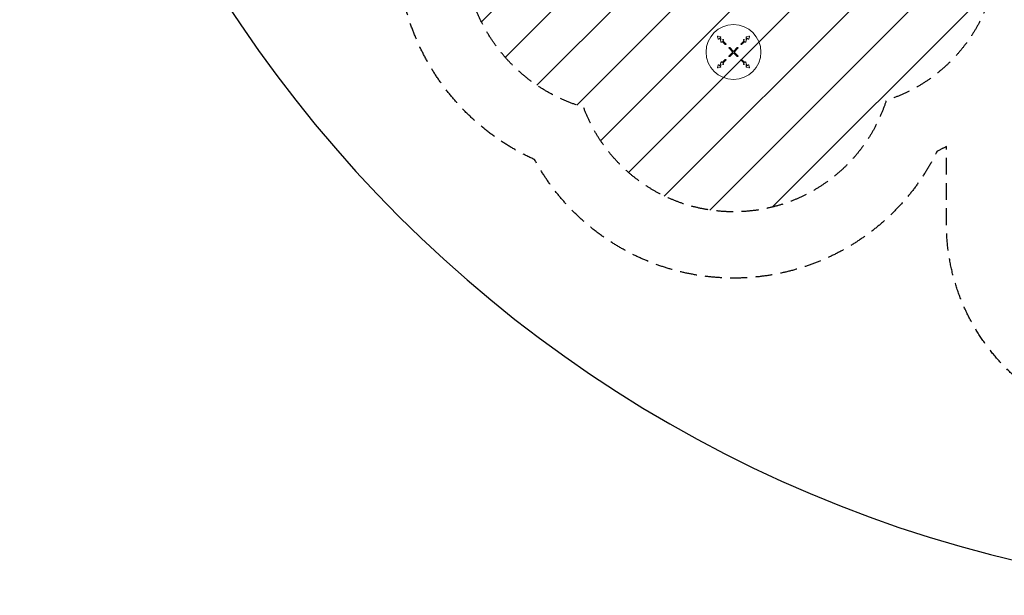
# Model space of a CAD drawing. Units: millimetres. Extents: x -9759 to 9759, y -9759 to 9759.
# Drawn here: x -9759 to -2336, y -9759 to -5416 of the extents above; entities that cross this region are included whole.
import ezdxf

# ---------------------------------------------------------------- set-up
doc = ezdxf.new("R2010")
doc.units = ezdxf.units.MM
doc.header["$LTSCALE"] = 20
doc.linetypes.add('HIDDEN', pattern=[9.524999999999999, 6.35, -3.175])
for name, color, linetype in [('2d', 230, 'Continuous'), ('EN16630-SafetyZone', 97, 'HIDDEN'), ('EN16630-TrainingSpace', 20, 'HIDDEN'), ('EN16630-TrainingSpace_Hatch', 20, 'Continuous')]:
    doc.layers.add(name, color=color, linetype=linetype)

msp = doc.modelspace()

# ---------------------------------------------------------------- hatches: boundary and pattern name
at = {"layer": 'EN16630-TrainingSpace_Hatch'}
h = msp.add_hatch(dxfattribs=at)
h.set_pattern_fill('ANSI31', color=256, scale=100)
h.set_pattern_definition([(45, (-4758.318373573245, -5258.758417060788), (-224.5064030267288, 224.5064030267288), [])])
edge = h.paths.add_edge_path()
edge.add_arc((-3593.318373573245, -4876.258417060788), 1206.952458724451, 0, 72.28626339450119, ccw=False)
edge.add_arc((-3593.318373573245, -4876.258417060788), 1206.952458724451, -72.28626339450142, 0, ccw=False)
edge.add_arc((-4375.818373573245, -5658.758417060788), 1206.95245872445, 200.2384472804251, 342.28626339450136, ccw=False)
edge.add_arc((-5158.318373573245, -4876.258417060788), 1250, 180, 253.7428248699787, ccw=False)
edge.add_arc((-5158.318373573245, -4876.258417060788), 1250, 106.25717513002141, 180, ccw=False)
edge.add_arc((-4375.818373573245, -4093.758417060787), 1206.952458724451, 17.713736605498696, 159.761552719575, ccw=False)

# ---------------------------------------------------------------- linework, layer by layer
at = {"layer": '2d', "lineweight": 0}
for p, q in [((-4497.551919608144, -5544.671790137649, -4.189885203231825e-07), (-4492.8931767963, -5562.058455010852, -4.189885203231825e-07)), ((-4475.878647685069, -5545.043925899624, -4.189885203231825e-07), (-4493.265312558273, -5540.385183087778, -4.189885203231825e-07)), ((-4487.037562670135, -5563.627462087146, -4.189885203231825e-07), (-4474.309640608775, -5550.899540025788, -4.189885203231825e-07)), ((-4476.338716172548, -5565.884993573245, -4.189885203231825e-07), (-4471.679973360704, -5583.271658446449, -4.189885203231825e-07)), ((-4454.665444249473, -5566.25712933522, -4.189885203231825e-07), (-4472.052109122676, -5561.598386523375, -4.189885203231825e-07)), ((-4282.94501151803, -5561.598386523376, -4.189885203231825e-07), (-4300.33167639123, -5566.257129335221, -4.189885203231825e-07)), ((-4283.317147280002, -5583.27165844645, -4.189885203231825e-07), (-4278.658404468159, -5565.884993573246, -4.189885203231825e-07)), ((-4280.687480031927, -5550.899540025789, -4.189885203231825e-07), (-4267.959557970571, -5563.627462087147, -4.189885203231825e-07)), ((-4261.731808082433, -5540.385183087779, -4.189885203231825e-07), (-4279.118472955633, -5545.043925899625, -4.189885203231825e-07)), ((-4262.103943844406, -5562.058455010853, -4.189885203231825e-07), (-4257.445201032562, -5544.67179013765, -4.189885203231825e-07)), ((-4465.824359234539, -5584.840665522743, -4.189885203231825e-07), (-4461.935271938011, -5580.951578226217, -4.189885203231825e-07)), ((-4461.935271938011, -5580.951578226217, -4.189885203231825e-07), (-4439.115569678237, -5603.771280485993, -4.189885203231825e-07)), ((-4456.985524469706, -5576.001830757911, -4.189885203231825e-07), (-4453.096437173179, -5572.112743461385, -4.189885203231825e-07)), ((-4434.165822209932, -5598.821533017687, -4.189885203231825e-07), (-4456.985524469706, -5576.001830757911, -4.189885203231825e-07)), ((-4410.831298430774, -5632.055551733455, -4.189885203231825e-07), (-4382.448307788658, -5660.438542375571, -4.189885203231825e-07)), ((-4377.498560320353, -5655.488794907265, -4.189885203231825e-07), (-4405.881550962469, -5627.105804265149, -4.189885203231825e-07)), ((-4349.115569678237, -5627.105804265149, -4.189885203231825e-07), (-4377.498560320353, -5655.488794907265, -4.189885203231825e-07)), ((-4372.548812852048, -5660.438542375571, -4.189885203231825e-07), (-4344.165822209932, -5632.055551733455, -4.189885203231825e-07)), ((-4298.011596171, -5576.001830757912, -4.189885203231825e-07), (-4320.831298430774, -5598.821533017687, -4.189885203231825e-07)), ((-4315.881550962469, -5603.771280485993, -4.189885203231825e-07), (-4293.061848702695, -5580.951578226218, -4.189885203231825e-07)), ((-4301.900683467527, -5572.112743461386, -4.189885203231825e-07), (-4298.011596171, -5576.001830757912, -4.189885203231825e-07)), ((-4293.061848702695, -5580.951578226218, -4.189885203231825e-07), (-4289.172761406167, -5584.840665522744, -4.189885203231825e-07)), ((-4382.448307788658, -5660.438542375571, -4.189885203231825e-07), (-4410.831298430774, -5688.821533017687, -4.189885203231825e-07)), ((-4405.881550962469, -5693.771280485993, -4.189885203231825e-07), (-4377.498560320353, -5665.388289843877, -4.189885203231825e-07)), ((-4377.498560320353, -5665.388289843877, -4.189885203231825e-07), (-4349.115569678237, -5693.771280485994, -4.189885203231825e-07)), ((-4344.165822209932, -5688.821533017687, -4.189885203231825e-07), (-4372.548812852048, -5660.438542375571, -4.189885203231825e-07)), ((-4492.8931767963, -5758.81862974029, -4.189885203231825e-07), (-4497.551919608144, -5776.205294613493, -4.189885203231825e-07)), ((-4493.265312558276, -5780.491901663363, -4.189885203231825e-07), (-4475.878647685073, -5775.833158851518, -4.189885203231825e-07)), ((-4474.309640608779, -5769.977544725353, -4.189885203231825e-07), (-4487.037562670135, -5757.249622663995, -4.189885203231825e-07)), ((-4471.679973360704, -5737.605426304694, -4.189885203231825e-07), (-4476.338716172548, -5754.992091177896, -4.189885203231825e-07)), ((-4472.05210912268, -5759.278698227767, -4.189885203231825e-07), (-4454.665444249476, -5754.619955415922, -4.189885203231825e-07)), ((-4461.935271938011, -5739.925506524925, -4.189885203231825e-07), (-4465.824359234539, -5736.036419228399, -4.189885203231825e-07)), ((-4439.115569678237, -5717.105804265149, -4.189885203231825e-07), (-4461.935271938011, -5739.925506524925, -4.189885203231825e-07)), ((-4456.985524469706, -5744.875253993231, -4.189885203231825e-07), (-4434.165822209932, -5722.055551733455, -4.189885203231825e-07)), ((-4453.096437173182, -5748.764341289757, -4.189885203231825e-07), (-4456.985524469706, -5744.875253993231, -4.189885203231825e-07)), ((-4320.831298430774, -5722.055551733455, -4.189885203231825e-07), (-4298.011596171, -5744.875253993231, -4.189885203231825e-07)), ((-4293.061848702695, -5739.925506524925, -4.189885203231825e-07), (-4315.881550962469, -5717.105804265149, -4.189885203231825e-07)), ((-4298.011596171, -5744.875253993231, -4.189885203231825e-07), (-4301.900683467527, -5748.764341289757, -4.189885203231825e-07)), ((-4300.331676391233, -5754.619955415922, -4.189885203231825e-07), (-4282.94501151803, -5759.278698227768, -4.189885203231825e-07)), ((-4289.172761406167, -5736.0364192284, -4.189885203231825e-07), (-4293.061848702695, -5739.925506524925, -4.189885203231825e-07)), ((-4278.658404468159, -5754.992091177897, -4.189885203231825e-07), (-4283.317147280002, -5737.605426304694, -4.189885203231825e-07)), ((-4267.959557970571, -5757.249622663996, -4.189885203231825e-07), (-4280.687480031931, -5769.977544725353, -4.189885203231825e-07)), ((-4279.118472955637, -5775.833158851518, -4.189885203231825e-07), (-4261.731808082433, -5780.491901663364, -4.189885203231825e-07)), ((-4257.445201032562, -5776.205294613494, -4.189885203231825e-07), (-4262.103943844406, -5758.81862974029, -4.189885203231825e-07))]:
    msp.add_line(p, q, dxfattribs=at)
at = {"layer": '2d'}
msp.add_circle((-1.818989403545856e-12, -2.273736754432321e-13), 9758.533689591644, dxfattribs=at)
at = {"layer": '2d', "lineweight": 0}
msp.add_circle((-4377.498560320353, -5660.438542375571, -4.189885203231825e-07), 207, dxfattribs=at)
for centre, radius, start, end in [((-4494.171179216133, -5543.76592347979, -4.189885203231825e-07), 3.500000000000008, 75.00000000020688, 194.9999999999926), ((-4489.512436404286, -5561.152588352993, -4.189885203231825e-07), 3.500000000000016, 194.9999999999926, 314.9999999998943), ((-4472.957975780537, -5564.979126915387, -4.189885203231825e-07), 3.499999999999993, 75.00000000020688, 194.9999999999926), ((-4476.784514342929, -5548.424666291636, -4.189885203231825e-07), 3.500000000000008, 314.9999999998943, 75.00000000020688), ((-4455.571310907333, -5569.637869727232, -4.189885203231825e-07), 3.499999999999998, 314.9999999998943, 75.00000000020688), ((-4299.425809733373, -5569.637869727233, -4.189885203231825e-07), 3.500000000000006, 104.9999999997931, 225.0000000001057), ((-4282.039144860169, -5564.979126915387, -4.189885203231825e-07), 3.50000000000002, 345.0000000000074, 104.9999999997931), ((-4278.212606297777, -5548.424666291637, -4.189885203231825e-07), 3.50000000000001, 104.9999999997931, 225.0000000001057), ((-4265.484684236417, -5561.152588352995, -4.189885203231825e-07), 3.500000000000008, 225.0000000001057, 345.0000000000074), ((-4260.825941424573, -5543.765923479791, -4.189885203231825e-07), 3.50000000000001, 345.0000000000074, 104.9999999997931), ((-4468.299232968689, -5582.36579178859, -4.189885203231825e-07), 3.500000000000012, 194.9999999999926, 314.9999999998943), ((-4436.640695944083, -5601.29640675184, -4.189885203231825e-07), 3.499999999999999, 225.0000000001057, 45.00000000010571), ((-4408.356424696623, -5629.580677999302, -4.189885203231825e-07), 3.500000000000003, 45.00000000010571, 225.0000000001057), ((-4346.640695944083, -5629.580677999303, -4.189885203231825e-07), 3.500000000000004, 314.9999999998943, 134.9999999998943), ((-4318.356424696623, -5601.296406751841, -4.189885203231825e-07), 3.499999999999999, 134.9999999998943, 314.9999999998943), ((-4286.697887672013, -5582.365791788591, -4.189885203231825e-07), 3.500000000000008, 225.0000000001057, 345.0000000000074), ((-4408.356424696623, -5691.296406751841, -4.189885203231825e-07), 3.500000000000004, 134.9999999998943, 314.9999999998943), ((-4346.640695944083, -5691.296406751841, -4.189885203231825e-07), 3.500000000000003, 225.0000000001057, 45.00000000010571), ((-4494.171179216133, -5777.111161271352, -4.189885203231825e-07), 3.50000000000001, 165.0000000000074, 284.9999999997931), ((-4489.512436404289, -5759.724496398148, -4.189885203231825e-07), 3.500000000000008, 45.00000000010571, 165.0000000000074), ((-4472.957975780537, -5755.897957835756, -4.189885203231825e-07), 3.50000000000002, 165.0000000000074, 284.9999999997931), ((-4476.784514342929, -5772.452418459507, -4.189885203231825e-07), 3.50000000000001, 284.9999999997931, 45.00000000010571), ((-4468.299232968693, -5738.511292962552, -4.189885203231825e-07), 3.500000000000008, 45.00000000010571, 165.0000000000074), ((-4455.571310907333, -5751.23921502391, -4.189885203231825e-07), 3.50000000000001, 284.9999999997931, 45.00000000010571), ((-4436.640695944083, -5719.580677999303, -4.189885203231825e-07), 3.499999999999999, 314.9999999998943, 134.9999999998943), ((-4318.356424696623, -5719.580677999303, -4.189885203231825e-07), 3.499999999999999, 45.00000000010571, 225.0000000001057), ((-4299.425809733373, -5751.23921502391, -4.189885203231825e-07), 3.500000000000028, 134.9999999998943, 255.0000000002069), ((-4286.697887672017, -5738.511292962552, -4.189885203231825e-07), 3.500000000000036, 14.99999999999263, 134.9999999998943), ((-4282.039144860169, -5755.897957835756, -4.189885203231825e-07), 3.500000000000024, 255.0000000002069, 14.99999999999263), ((-4278.212606297777, -5772.452418459507, -4.189885203231825e-07), 3.500000000000028, 134.9999999998943, 255.0000000002069), ((-4265.48468423642, -5759.724496398148, -4.189885203231825e-07), 3.500000000000016, 14.99999999999263, 134.9999999998943), ((-4260.825941424573, -5777.111161271352, -4.189885203231825e-07), 3.500000000000017, 255.0000000002069, 14.99999999999263)]:
    msp.add_arc(centre, radius, start, end, dxfattribs=at)
at = {"layer": 'EN16630-SafetyZone', "flags": 128}
msp.add_lwpolyline([(5164.822378951507, 6974.323814551012, -0.2385670659924433), (5885.785831833968, 5827.850855696159, -0.3049565565758092), (7425.833056254458, 5171.562906471921), (7760.117291066868, 4656.809624779756, -0.2681249047675514), (7838.173457777862, 3157.989019599914, -0.1562046311875765), (8447.465826447893, 2475.484400535023, -0.0174201494869524), (8486.614934756755, 2378.606447291777, -0.01742014948693886), (8532.41342996325, 2284.688992349769, -0.3298319159651001), (8145.851541538465, 542.2308036738123), (7717.822947816003, 170.3717124353752, -0.07543124663090078), (7337.666516781268, -70.47114971874362), (7028.28754045381, -206.4612757352552, -0.04874920815636961), (6750.998960692992, -297.34210986791, -0.1304848751695196), (7411.53879986114, -692.668302979966, -0.01872497755516072), (7535.626245289393, -723.2725798769334, -0.8998471887565915), (6948.144785381337, -4067.039184733263, -0.3122487828394194), (6655.96976144713, -5827.987652857588, -0.06161810692346536), (6140.015948732671, -6245.482610091349, -0.2030692040771378), (4931.294757064301, -6438.170444895597, -0.5606611281058995), (2457.817637276235, -7852.938835097837, -0.2427639025923576), (1194.007626426748, -8504.981417060786), (244.0076264267482, -8504.981417060786), (-521.0823735732556, -8504.981417060786), (-1221.082373573248, -8504.981417060782, -0.4142135623730949), (-2771.882373573244, -6954.181417060787), (-2771.882373573244, -6372.563731576995, -0.01169384538002759), (-2842.742298519472, -6409.334492114578, -0.6095568646090928), (-5876.550401981978, -6472.07881841173, -0.2951169126526924), (-6908.318373573245, -4876.258417060788, -0.1589578382528604), (-6571.793267420791, -3844.469327923536, -0.0493699209060399), (-6808.840476515776, -3661.837029124034, -0.2345578978831509), (-7691.019617358143, -2661.237180749704), (-7848.45856413959, -2073.664318853964, -0.2345579019553637), (-7584.765908138797, -766.0304512833209, -0.191937825776093), (-6885.110632734417, 114.6547623551669, -0.08858822306662122), (-7340.182423087768, 381.2074722057714, -0.02650870613024798), (-7469.166943213037, 474.0788412367183, -0.2873795859311029), (-8395.703911381584, 1769.587869781763, -0.2856275628345809), (-7801.336071776219, 3238.382674404264, -0.06636712376883598), (-7475.440884823925, 3464.148245701761, -0.1251988628002034), (-7511.278457339853, 4202.879600492512, -0.2856275628345878), (-6557.011582640822, 5467.793051561569, -0.09207441660289138), (-6032.548762081729, 5625.989812494317, -0.2588224896454818), (-5349.755525811204, 6911.325967510386), (-3811.535238323107, 7910.25654272795, -0.4142135623730948), (-1736.571108055956, 7469.207953449298), (-1683.930679820005, 7388.148692011669, -0.02503767352594252), (-1553.150227153485, 7461.878389633781, -0.4055239913709522), (-53.81437357324467, 8917.246582939211), (398.1856264267553, 8917.246582939211, -0.3362119235533298), (1842.457025469099, 7822.314633898875, -0.3147727870112843), (3556.761693574961, 7940.542923116681)], format="xyb", close=True, dxfattribs=at)
at = {"layer": 'EN16630-TrainingSpace', "flags": 128}
msp.add_lwpolyline([(-3226.089266207397, -3726.529309694936, -0.3263011840506529), (-2386.365914848793, -4876.258417060788, -0.3263011840506529), (-3226.089266207397, -6025.987524426639, -0.7136079037849183), (-5508.25492174465, -6076.276922023891, -0.333348021208087), (-6408.318373573245, -4876.258417060788, -0.3333480212080868), (-5508.254921744654, -3676.239912097685, -0.7136079037849187)], format="xyb", close=True, dxfattribs=at)

doc.saveas('drawing.dxf')
